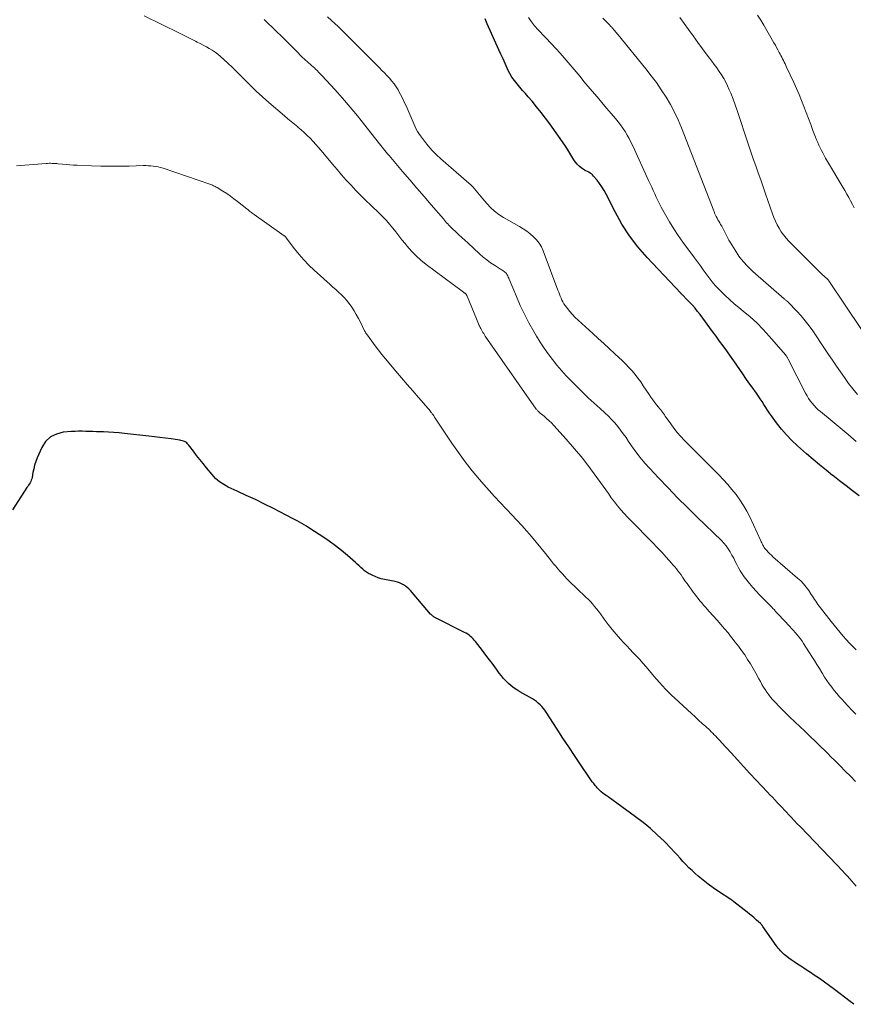
# Model space of a CAD drawing. Units: feet. Extents: x 2020000 to 2025021, y 550000 to 555000.
# Drawn here: x 2021176 to 2021349, y 552614 to 552819 of the extents above; entities that cross this region are included whole.
import ezdxf

# ---------------------------------------------------------------- set-up
doc = ezdxf.new("R2010")
doc.units = ezdxf.units.FT
doc.header["$LTSCALE"] = 100
doc.header["$MEASUREMENT"] = 0
doc.layers.add('CONTOUR INDEX', color=32, linetype='Continuous', lineweight=25)
doc.layers.add('CONTOUR INTERMEDIATE', color=40, linetype='Continuous', lineweight=15)

msp = doc.modelspace()

# ---------------------------------------------------------------- linework, layer by layer
at = {"layer": 'CONTOUR INDEX', "flags": 128}
for points, elevation in [([(2021350.57, 552720.05), (2021349.2, 552721.09), (2021347.84, 552722.13), (2021346.48, 552723.17), (2021345.12, 552724.23), (2021345.05, 552724.28), (2021343.67, 552725.38), (2021342.31, 552726.49), (2021340.96, 552727.62), (2021339.62, 552728.77), (2021337.71, 552730.45), (2021336.53, 552731.55), (2021335.41, 552732.71), (2021334.36, 552733.94), (2021333.37, 552735.21), (2021332.3, 552736.69), (2021331.9, 552737.27), (2021331.5, 552737.86), (2021331.11, 552738.45), (2021330.73, 552739.05), (2021330.36, 552739.65), (2021329.97, 552740.24), (2021329.57, 552740.82), (2021329.17, 552741.4), (2021328.26, 552742.66), (2021327.61, 552743.57), (2021326.97, 552744.48), (2021326.33, 552745.41), (2021325.7, 552746.33), (2021325.08, 552747.25), (2021324.44, 552748.17), (2021323.8, 552749.09), (2021323.15, 552750), (2021322.98, 552750.22), (2021322.25, 552751.24), (2021321.51, 552752.25), (2021320.76, 552753.26), (2021320.02, 552754.27), (2021317.43, 552757.78), (2021316.91, 552758.45), (2021316.38, 552759.11), (2021315.82, 552759.74), (2021315.24, 552760.36), (2021314.28, 552761.36), (2021314.17, 552761.47), (2021314.06, 552761.58), (2021313.95, 552761.69), (2021313.83, 552761.79), (2021313.72, 552761.89), (2021313.61, 552762), (2021313.5, 552762.11), (2021313.39, 552762.22), (2021306.39, 552769.65), (2021304.48, 552771.86), (2021302.71, 552774.17), (2021301.15, 552776.62), (2021299.73, 552779.17), (2021297.88, 552782.84), (2021297.46, 552783.61), (2021297, 552784.36), (2021296.5, 552785.08), (2021295.96, 552785.77), (2021295.26, 552786.62), (2021295.04, 552786.86), (2021294.8, 552787.08), (2021294.53, 552787.26), (2021294.24, 552787.42), (2021293.95, 552787.57), (2021293.66, 552787.72), (2021293.37, 552787.89), (2021293.09, 552788.07), (2021292.68, 552788.35), (2021292.23, 552788.7), (2021291.82, 552789.08), (2021291.47, 552789.52), (2021291.15, 552790), (2021290.94, 552790.39), (2021290.54, 552791.08), (2021290.12, 552791.76), (2021289.69, 552792.43), (2021289.24, 552793.09), (2021286.11, 552797.51), (2021285.23, 552798.71), (2021284.33, 552799.9), (2021283.39, 552801.07), (2021282.43, 552802.21), (2021281.64, 552803.13), (2021281.05, 552803.8), (2021280.47, 552804.48), (2021279.89, 552805.15), (2021279.3, 552805.82), (2021278.75, 552806.51), (2021278.24, 552807.23), (2021277.8, 552807.99), (2021277.4, 552808.78), (2021277.26, 552809.09), (2021276.83, 552810.05), (2021276.39, 552811.02), (2021275.96, 552811.99), (2021275.52, 552812.95), (2021273.11, 552818.34), (2021272.63, 552819.39)], 780), ([(2021349.47, 552614.12), (2021348.67, 552614.73), (2021345.41, 552617.21), (2021344.37, 552617.98), (2021343.33, 552618.74), (2021342.28, 552619.47), (2021341.21, 552620.2), (2021340.41, 552620.73), (2021339.74, 552621.18), (2021339.07, 552621.62), (2021338.39, 552622.07), (2021337.72, 552622.51), (2021337.27, 552622.8), (2021336.82, 552623.1), (2021336.38, 552623.41), (2021335.95, 552623.73), (2021335.52, 552624.06), (2021335.23, 552624.29), (2021334.96, 552624.52), (2021334.69, 552624.76), (2021334.44, 552625.01), (2021334.19, 552625.27), (2021333.96, 552625.55), (2021333.73, 552625.82), (2021333.51, 552626.11), (2021333.3, 552626.4), (2021330.49, 552630.36), (2021330.44, 552630.44), (2021330.38, 552630.51), (2021330.33, 552630.58), (2021330.27, 552630.66), (2021330.21, 552630.73), (2021330.14, 552630.79), (2021330.08, 552630.86), (2021330.01, 552630.93), (2021329.2, 552631.67), (2021328.72, 552632.1), (2021328.24, 552632.52), (2021327.74, 552632.92), (2021327.24, 552633.32), (2021324.46, 552635.49), (2021324.3, 552635.61), (2021324.14, 552635.73), (2021323.97, 552635.85), (2021323.81, 552635.96), (2021321.25, 552637.64), (2021320.16, 552638.38), (2021319.1, 552639.16), (2021318.07, 552639.97), (2021317.05, 552640.81), (2021316.44, 552641.35), (2021315.76, 552641.96), (2021315.11, 552642.58), (2021314.48, 552643.24), (2021313.86, 552643.9), (2021313.26, 552644.58), (2021312.64, 552645.25), (2021312.02, 552645.91), (2021311.39, 552646.57), (2021309.92, 552648.09), (2021308.52, 552649.45), (2021307.07, 552650.77), (2021305.56, 552652.01), (2021304, 552653.19), (2021298.25, 552657.31), (2021297.9, 552657.58), (2021297.55, 552657.84), (2021297.2, 552658.12), (2021296.86, 552658.4), (2021296.63, 552658.59), (2021296.41, 552658.79), (2021296.2, 552658.99), (2021296, 552659.2), (2021295.82, 552659.42), (2021295.57, 552659.72), (2021295.27, 552660.1), (2021294.98, 552660.48), (2021294.7, 552660.87), (2021294.42, 552661.27), (2021292.51, 552664.09), (2021291.28, 552665.91), (2021290.07, 552667.73), (2021288.86, 552669.56), (2021287.67, 552671.4), (2021285.37, 552674.94), (2021285.08, 552675.36), (2021284.78, 552675.76), (2021284.45, 552676.14), (2021284.11, 552676.51), (2021283.73, 552676.85), (2021283.35, 552677.17), (2021282.94, 552677.46), (2021282.51, 552677.73), (2021279.9, 552679.2), (2021279.28, 552679.59), (2021278.67, 552680), (2021278.09, 552680.45), (2021277.54, 552680.92), (2021277.01, 552681.44), (2021276.5, 552681.97), (2021276.04, 552682.53), (2021275.59, 552683.11), (2021275.02, 552683.91), (2021274.3, 552684.9), (2021273.57, 552685.89), (2021272.83, 552686.86), (2021272.09, 552687.84), (2021270.63, 552689.71), (2021270.39, 552689.99), (2021270.15, 552690.26), (2021269.88, 552690.52), (2021269.61, 552690.76), (2021269.32, 552690.99), (2021269.02, 552691.2), (2021268.7, 552691.39), (2021268.38, 552691.56), (2021262.33, 552694.63), (2021262.18, 552694.7), (2021262.04, 552694.78), (2021261.91, 552694.87), (2021261.77, 552694.97), (2021261.64, 552695.07), (2021261.52, 552695.17), (2021261.41, 552695.29), (2021261.3, 552695.41), (2021257.08, 552700.3), (2021256.75, 552700.64), (2021256.42, 552700.96), (2021256.05, 552701.24), (2021255.66, 552701.5), (2021255.25, 552701.72), (2021254.83, 552701.91), (2021254.39, 552702.06), (2021253.94, 552702.17), (2021251.69, 552702.62), (2021251.03, 552702.77), (2021250.39, 552702.96), (2021249.76, 552703.2), (2021249.14, 552703.47), (2021248.84, 552703.62), (2021248.39, 552703.86), (2021247.96, 552704.13), (2021247.55, 552704.43), (2021247.16, 552704.76), (2021246.78, 552705.1), (2021246.39, 552705.45), (2021246.01, 552705.79), (2021245.62, 552706.13), (2021243.97, 552707.57), (2021242.74, 552708.61), (2021241.48, 552709.61), (2021240.18, 552710.56), (2021238.86, 552711.47), (2021236.38, 552713.11), (2021235.44, 552713.71), (2021234.49, 552714.28), (2021233.52, 552714.82), (2021232.54, 552715.34), (2021228.58, 552717.37), (2021226.69, 552718.31), (2021224.8, 552719.23), (2021222.9, 552720.13), (2021220.99, 552721.01), (2021219.14, 552721.85), (2021218.19, 552722.36), (2021217.31, 552722.95), (2021216.51, 552723.66), (2021215.77, 552724.44), (2021214.61, 552725.87), (2021213.92, 552726.73), (2021213.23, 552727.59), (2021212.55, 552728.46), (2021211.88, 552729.33), (2021210.86, 552730.66), (2021210.68, 552730.86), (2021210.49, 552731.04), (2021210.28, 552731.19), (2021210.05, 552731.31), (2021209.8, 552731.41), (2021209.55, 552731.5), (2021209.29, 552731.56), (2021209.03, 552731.61), (2021207.24, 552731.87), (2021206.08, 552732.04), (2021204.92, 552732.19), (2021203.76, 552732.34), (2021202.6, 552732.47), (2021197.51, 552733.04), (2021196.42, 552733.14), (2021195.33, 552733.23), (2021194.23, 552733.3), (2021193.13, 552733.34), (2021192.41, 552733.36), (2021191.67, 552733.38), (2021190.93, 552733.4), (2021190.19, 552733.43), (2021189.45, 552733.45), (2021188.71, 552733.47), (2021187.97, 552733.47), (2021187.23, 552733.44), (2021186.49, 552733.4), (2021184.77, 552733.26), (2021183.34, 552732.9), (2021182.09, 552732.29), (2021181.1, 552731.31), (2021180.29, 552730.07), (2021179.37, 552727.95), (2021179.07, 552727.19), (2021178.81, 552726.43), (2021178.61, 552725.65), (2021178.44, 552724.86), (2021178.27, 552723.84), (2021178.21, 552723.55), (2021178.12, 552723.27), (2021177.99, 552723.01), (2021177.85, 552722.75), (2021177.69, 552722.49), (2021177.53, 552722.24), (2021177.37, 552721.99), (2021177.2, 552721.74), (2021174.19, 552717.1)], 760)]:
    msp.add_lwpolyline(points, dxfattribs=dict(at, elevation=elevation))
at = {"layer": 'CONTOUR INTERMEDIATE', "flags": 128}
for points, elevation in [([(2021349.82, 552660.51), (2021348.75, 552661.61), (2021347.68, 552662.71), (2021346.6, 552663.8), (2021345.52, 552664.88), (2021344.69, 552665.7), (2021344.01, 552666.37), (2021343.34, 552667.04), (2021342.65, 552667.71), (2021341.97, 552668.37), (2021341.29, 552669.04), (2021340.6, 552669.7), (2021339.91, 552670.36), (2021339.22, 552671.02), (2021336.15, 552673.93), (2021335.37, 552674.68), (2021334.61, 552675.43), (2021333.86, 552676.2), (2021333.13, 552676.99), (2021332.55, 552677.61), (2021332.12, 552678.1), (2021331.72, 552678.6), (2021331.34, 552679.12), (2021330.98, 552679.66), (2021330.65, 552680.21), (2021330.32, 552680.76), (2021330, 552681.33), (2021329.68, 552681.89), (2021329.03, 552683.11), (2021328.49, 552684.07), (2021327.92, 552685.03), (2021327.33, 552685.96), (2021326.72, 552686.89), (2021326.08, 552687.79), (2021325.43, 552688.69), (2021324.76, 552689.57), (2021324.08, 552690.45), (2021324, 552690.55), (2021323.26, 552691.46), (2021322.51, 552692.36), (2021321.75, 552693.25), (2021320.98, 552694.13), (2021319.33, 552695.97), (2021318.94, 552696.41), (2021318.55, 552696.84), (2021318.17, 552697.28), (2021317.78, 552697.72), (2021317.39, 552698.16), (2021317.02, 552698.61), (2021316.66, 552699.06), (2021316.31, 552699.53), (2021315.99, 552699.97), (2021315.56, 552700.56), (2021315.13, 552701.15), (2021314.71, 552701.75), (2021314.29, 552702.35), (2021314.06, 552702.69), (2021313.76, 552703.12), (2021313.46, 552703.55), (2021313.14, 552703.97), (2021312.82, 552704.39), (2021312.5, 552704.81), (2021312.16, 552705.22), (2021311.82, 552705.62), (2021311.47, 552706.01), (2021310.36, 552707.26), (2021309.44, 552708.27), (2021308.51, 552709.27), (2021307.57, 552710.25), (2021306.61, 552711.23), (2021303.81, 552714.03), (2021303.07, 552714.79), (2021302.34, 552715.56), (2021301.63, 552716.34), (2021300.93, 552717.14), (2021300.25, 552717.95), (2021299.58, 552718.78), (2021298.94, 552719.63), (2021298.32, 552720.49), (2021296.16, 552723.55), (2021294.6, 552725.68), (2021292.99, 552727.77), (2021291.3, 552729.81), (2021289.57, 552731.8), (2021286.94, 552734.7), (2021286.47, 552735.2), (2021285.98, 552735.68), (2021285.47, 552736.14), (2021284.95, 552736.59), (2021284.1, 552737.27), (2021283.99, 552737.36), (2021283.89, 552737.46), (2021283.78, 552737.56), (2021283.68, 552737.66), (2021283.58, 552737.76), (2021283.49, 552737.87), (2021283.4, 552737.98), (2021283.32, 552738.1), (2021272.69, 552753.3), (2021272.52, 552753.55), (2021272.35, 552753.81), (2021272.19, 552754.06), (2021272.03, 552754.32), (2021271.89, 552754.58), (2021271.74, 552754.85), (2021271.61, 552755.12), (2021271.49, 552755.4), (2021271.44, 552755.52), (2021271.29, 552755.86), (2021271.15, 552756.2), (2021271, 552756.54), (2021270.86, 552756.87), (2021268.88, 552761.64), (2021268.84, 552761.74), (2021268.79, 552761.82), (2021268.74, 552761.91), (2021268.68, 552761.99), (2021268.61, 552762.07), (2021268.54, 552762.14), (2021268.47, 552762.21), (2021268.39, 552762.27), (2021268.32, 552762.32), (2021268.2, 552762.41), (2021268.08, 552762.5), (2021267.97, 552762.58), (2021267.85, 552762.67), (2021260.35, 552768.24), (2021259.28, 552769.1), (2021258.26, 552770.01), (2021257.31, 552770.99), (2021256.41, 552772.02), (2021255.98, 552772.55), (2021255.33, 552773.36), (2021254.68, 552774.16), (2021254.04, 552774.98), (2021253.4, 552775.79), (2021252.75, 552776.59), (2021252.08, 552777.37), (2021251.37, 552778.13), (2021250.63, 552778.86), (2021248.86, 552780.54), (2021247.81, 552781.57), (2021246.77, 552782.6), (2021245.75, 552783.65), (2021244.74, 552784.71), (2021243.74, 552785.79), (2021242.76, 552786.88), (2021241.8, 552787.99), (2021240.85, 552789.11), (2021238.5, 552791.92), (2021237.94, 552792.58), (2021237.38, 552793.23), (2021236.8, 552793.86), (2021236.21, 552794.49), (2021235.6, 552795.1), (2021234.98, 552795.7), (2021234.33, 552796.27), (2021233.67, 552796.82), (2021233.63, 552796.86), (2021232.93, 552797.43), (2021232.24, 552797.99), (2021231.56, 552798.57), (2021230.88, 552799.14), (2021227.6, 552801.93), (2021226.27, 552803.1), (2021224.96, 552804.3), (2021223.68, 552805.53), (2021222.43, 552806.79), (2021221.61, 552807.65), (2021220.78, 552808.49), (2021219.94, 552809.32), (2021219.08, 552810.13), (2021218.2, 552810.92), (2021217.5, 552811.54), (2021216.95, 552811.99), (2021216.39, 552812.43), (2021215.8, 552812.82), (2021215.2, 552813.2), (2021214.58, 552813.55), (2021213.95, 552813.89), (2021213.32, 552814.22), (2021212.69, 552814.55), (2021212.31, 552814.74), (2021211.48, 552815.16), (2021210.66, 552815.57), (2021209.83, 552815.98), (2021209, 552816.39), (2021201.61, 552820.03)], 768), ([(2021349.92, 552687.96), (2021349.22, 552688.65), (2021348.54, 552689.35), (2021347.87, 552690.07), (2021347.22, 552690.8), (2021346.58, 552691.55), (2021345.96, 552692.3), (2021345.34, 552693.06), (2021344.73, 552693.83), (2021342.49, 552696.71), (2021342.24, 552697.05), (2021341.99, 552697.39), (2021341.75, 552697.74), (2021341.52, 552698.1), (2021341.29, 552698.45), (2021341.06, 552698.81), (2021340.83, 552699.16), (2021340.59, 552699.51), (2021340.08, 552700.28), (2021339.55, 552700.99), (2021339, 552701.67), (2021338.39, 552702.3), (2021337.75, 552702.9), (2021332.61, 552707.35), (2021332.28, 552707.65), (2021331.95, 552707.96), (2021331.64, 552708.28), (2021331.33, 552708.61), (2021331.08, 552708.9), (2021330.92, 552709.09), (2021330.77, 552709.3), (2021330.64, 552709.52), (2021330.52, 552709.74), (2021330.41, 552709.98), (2021330.3, 552710.21), (2021330.19, 552710.44), (2021330.09, 552710.67), (2021327.79, 552715.63), (2021327.17, 552716.85), (2021326.5, 552718.03), (2021325.74, 552719.17), (2021324.94, 552720.28), (2021324.07, 552721.34), (2021323.19, 552722.39), (2021322.26, 552723.4), (2021321.31, 552724.39), (2021314.21, 552731.56), (2021313.44, 552732.39), (2021312.69, 552733.24), (2021311.98, 552734.13), (2021311.31, 552735.04), (2021310.39, 552736.36), (2021310.19, 552736.63), (2021310, 552736.91), (2021309.8, 552737.18), (2021309.6, 552737.45), (2021309.4, 552737.71), (2021309.19, 552737.98), (2021308.98, 552738.24), (2021308.77, 552738.5), (2021308.37, 552739), (2021307.97, 552739.51), (2021307.57, 552740.03), (2021307.2, 552740.56), (2021306.83, 552741.1), (2021305.61, 552742.97), (2021305.06, 552743.78), (2021304.49, 552744.56), (2021303.88, 552745.32), (2021303.25, 552746.07), (2021302.59, 552746.79), (2021301.92, 552747.49), (2021301.22, 552748.18), (2021300.51, 552748.85), (2021299.66, 552749.63), (2021298.51, 552750.68), (2021297.37, 552751.73), (2021296.22, 552752.78), (2021295.08, 552753.83), (2021292.04, 552756.6), (2021291.44, 552757.18), (2021290.86, 552757.78), (2021290.32, 552758.41), (2021289.79, 552759.06), (2021289.31, 552759.69), (2021289.06, 552760.05), (2021288.83, 552760.42), (2021288.63, 552760.81), (2021288.46, 552761.21), (2021288.3, 552761.62), (2021288.14, 552762.03), (2021287.99, 552762.45), (2021287.83, 552762.86), (2021284.77, 552771.08), (2021284.39, 552771.9), (2021283.94, 552772.66), (2021283.38, 552773.35), (2021282.74, 552773.99), (2021282.04, 552774.57), (2021281.31, 552775.12), (2021280.55, 552775.62), (2021279.78, 552776.1), (2021276.47, 552778), (2021275.51, 552778.63), (2021274.6, 552779.31), (2021273.76, 552780.1), (2021272.98, 552780.94), (2021272.2, 552781.88), (2021271.85, 552782.3), (2021271.5, 552782.73), (2021271.16, 552783.15), (2021270.81, 552783.58), (2021270.45, 552784), (2021270.08, 552784.4), (2021269.69, 552784.78), (2021269.29, 552785.15), (2021263.41, 552790.23), (2021262.49, 552791.08), (2021261.61, 552791.97), (2021260.79, 552792.91), (2021260.01, 552793.89), (2021259.16, 552795.01), (2021258.85, 552795.46), (2021258.56, 552795.93), (2021258.3, 552796.41), (2021258.06, 552796.91), (2021256.18, 552801.25), (2021255.82, 552802.04), (2021255.45, 552802.83), (2021255.04, 552803.6), (2021254.62, 552804.36), (2021254.51, 552804.56), (2021254.11, 552805.2), (2021253.69, 552805.82), (2021253.22, 552806.42), (2021252.73, 552806.99), (2021252.21, 552807.55), (2021251.69, 552808.1), (2021251.16, 552808.64), (2021250.63, 552809.18), (2021243.18, 552816.69), (2021243.04, 552816.83), (2021242.9, 552816.97), (2021242.75, 552817.11), (2021242.61, 552817.24), (2021242.46, 552817.37), (2021242.31, 552817.51), (2021242.17, 552817.64), (2021242.02, 552817.77), (2021240.65, 552819.02), (2021239.82, 552819.78)], 776), ([(2021349.92, 552731.34), (2021348.3, 552732.8), (2021346.64, 552734.22), (2021344.96, 552735.6), (2021342.52, 552737.56), (2021342.05, 552737.96), (2021341.6, 552738.39), (2021341.17, 552738.84), (2021340.77, 552739.31), (2021340.39, 552739.81), (2021340.04, 552740.32), (2021339.71, 552740.85), (2021339.41, 552741.4), (2021335.76, 552748.52), (2021335.7, 552748.64), (2021335.64, 552748.75), (2021335.58, 552748.86), (2021335.51, 552748.97), (2021335.4, 552749.16), (2021335.39, 552749.17), (2021335.38, 552749.19), (2021335.37, 552749.21), (2021335.36, 552749.22), (2021335.31, 552749.29), (2021335.3, 552749.3), (2021335.29, 552749.32), (2021331.83, 552753.31), (2021330.57, 552754.69), (2021329.25, 552756.03), (2021327.86, 552757.29), (2021326.43, 552758.5), (2021325.51, 552759.23), (2021324.51, 552760.05), (2021323.54, 552760.91), (2021322.59, 552761.79), (2021321.67, 552762.71), (2021321.28, 552763.11), (2021320.59, 552763.85), (2021319.93, 552764.62), (2021319.3, 552765.42), (2021318.7, 552766.24), (2021318.1, 552767.09), (2021317.51, 552767.92), (2021316.91, 552768.75), (2021316.3, 552769.58), (2021313.87, 552772.85), (2021312.89, 552774.22), (2021311.95, 552775.63), (2021311.07, 552777.07), (2021310.23, 552778.54), (2021309.35, 552780.16), (2021308.99, 552780.84), (2021308.64, 552781.52), (2021308.31, 552782.22), (2021307.99, 552782.92), (2021307.67, 552783.62), (2021307.36, 552784.32), (2021307.04, 552785.02), (2021306.71, 552785.72), (2021303.39, 552792.92), (2021303.02, 552793.68), (2021302.64, 552794.43), (2021302.23, 552795.16), (2021301.8, 552795.88), (2021301.34, 552796.59), (2021300.86, 552797.27), (2021300.35, 552797.94), (2021299.82, 552798.59), (2021298.93, 552799.63), (2021297.93, 552800.78), (2021296.95, 552801.95), (2021295.96, 552803.11), (2021294.98, 552804.28), (2021293.25, 552806.35), (2021292.43, 552807.34), (2021291.61, 552808.32), (2021290.78, 552809.31), (2021289.95, 552810.29), (2021289.11, 552811.26), (2021288.26, 552812.22), (2021287.4, 552813.17), (2021286.52, 552814.11), (2021283.68, 552817.12), (2021282.97, 552817.93), (2021282.29, 552818.76), (2021281.67, 552819.64)], 784), ([(2021350.2, 552741.16), (2021349.28, 552742.3), (2021348.38, 552743.45), (2021347.51, 552744.64), (2021346.67, 552745.84), (2021345.85, 552747.06), (2021345.03, 552748.28), (2021344.21, 552749.49), (2021343.38, 552750.71), (2021340.9, 552754.36), (2021340.13, 552755.45), (2021339.32, 552756.5), (2021338.46, 552757.52), (2021337.57, 552758.5), (2021335.8, 552760.36), (2021335.76, 552760.4), (2021335.73, 552760.43), (2021335.69, 552760.47), (2021335.65, 552760.5), (2021335.61, 552760.53), (2021335.57, 552760.56), (2021335.53, 552760.59), (2021335.49, 552760.62), (2021335.35, 552760.72), (2021335.24, 552760.81), (2021335.14, 552760.89), (2021335.03, 552760.98), (2021334.93, 552761.07), (2021328.42, 552766.75), (2021327.37, 552767.76), (2021326.39, 552768.82), (2021325.51, 552769.97), (2021324.71, 552771.18), (2021323.68, 552772.88), (2021323.44, 552773.28), (2021323.22, 552773.69), (2021323.01, 552774.1), (2021322.82, 552774.52), (2021322.62, 552774.94), (2021322.41, 552775.36), (2021322.19, 552775.76), (2021321.96, 552776.17), (2021321.71, 552776.57), (2021321.52, 552776.89), (2021321.34, 552777.2), (2021321.16, 552777.52), (2021320.98, 552777.84), (2021320.78, 552778.21), (2021320.71, 552778.35), (2021320.64, 552778.49), (2021320.58, 552778.63), (2021320.52, 552778.78), (2021320.46, 552778.92), (2021320.41, 552779.07), (2021320.35, 552779.22), (2021320.29, 552779.37), (2021313.54, 552796.67), (2021312.84, 552798.32), (2021312.08, 552799.95), (2021311.24, 552801.54), (2021310.34, 552803.09), (2021309.36, 552804.61), (2021308.34, 552806.09), (2021307.27, 552807.53), (2021306.16, 552808.95), (2021300.34, 552816.02), (2021300.17, 552816.24), (2021300, 552816.45), (2021299.82, 552816.67), (2021299.65, 552816.88), (2021299.52, 552817.05), (2021299.41, 552817.18), (2021299.3, 552817.31), (2021299.19, 552817.44), (2021299.08, 552817.56), (2021298.96, 552817.69), (2021298.85, 552817.81), (2021298.73, 552817.93), (2021298.61, 552818.05), (2021298, 552818.66), (2021297.58, 552819.1), (2021297.18, 552819.55)], 788), ([(2021354.45, 552749.57), (2021344.26, 552764.8), (2021344.22, 552764.85), (2021344.19, 552764.9), (2021344.16, 552764.95), (2021344.12, 552765), (2021344.07, 552765.07), (2021343.98, 552765.17), (2021343.44, 552765.63), (2021343.18, 552765.85), (2021342.93, 552766.08), (2021342.69, 552766.31), (2021342.44, 552766.55), (2021335.92, 552773.1), (2021335.35, 552773.71), (2021334.82, 552774.36), (2021334.35, 552775.04), (2021333.91, 552775.75), (2021333.52, 552776.49), (2021333.15, 552777.24), (2021332.83, 552778.01), (2021332.53, 552778.79), (2021331.09, 552782.92), (2021330.58, 552784.37), (2021330.06, 552785.83), (2021329.55, 552787.28), (2021329.03, 552788.74), (2021328.52, 552790.19), (2021328.01, 552791.65), (2021327.52, 552793.11), (2021327.03, 552794.58), (2021325.57, 552799.05), (2021325.16, 552800.27), (2021324.74, 552801.47), (2021324.29, 552802.67), (2021323.82, 552803.86), (2021323.52, 552804.6), (2021323.17, 552805.41), (2021322.79, 552806.2), (2021322.36, 552806.96), (2021321.9, 552807.71), (2021321.41, 552808.44), (2021320.91, 552809.17), (2021320.39, 552809.88), (2021319.87, 552810.59), (2021318.93, 552811.82), (2021317.94, 552813.15), (2021316.95, 552814.47), (2021315.97, 552815.81), (2021315, 552817.14), (2021313.18, 552819.66)], 792), ([(2021349.51, 552779.99), (2021349.16, 552780.73), (2021348.79, 552781.45), (2021348.41, 552782.18), (2021348.01, 552782.89), (2021347.6, 552783.6), (2021343.59, 552790.39), (2021343.29, 552790.92), (2021343, 552791.44), (2021342.71, 552791.98), (2021342.44, 552792.51), (2021342.18, 552793.06), (2021341.93, 552793.61), (2021341.7, 552794.16), (2021341.47, 552794.72), (2021340.94, 552796.13), (2021340.47, 552797.38), (2021339.99, 552798.64), (2021339.52, 552799.9), (2021339.04, 552801.15), (2021338.55, 552802.4), (2021338.05, 552803.64), (2021337.51, 552804.87), (2021336.96, 552806.09), (2021335.46, 552809.3), (2021335.3, 552809.65), (2021335.13, 552809.99), (2021334.96, 552810.34), (2021334.8, 552810.68), (2021334.63, 552811.03), (2021334.45, 552811.37), (2021334.28, 552811.71), (2021334.1, 552812.05), (2021333.92, 552812.39), (2021333.66, 552812.89), (2021333.38, 552813.4), (2021333.11, 552813.9), (2021332.82, 552814.39), (2021330.72, 552818.08), (2021330.09, 552819.12), (2021329.42, 552820.14)], 796), ([(2021349.88, 552674.55), (2021349.07, 552675.39), (2021348.27, 552676.24), (2021347.48, 552677.09), (2021347.07, 552677.54), (2021346.5, 552678.19), (2021345.93, 552678.84), (2021345.38, 552679.5), (2021344.85, 552680.17), (2021344.33, 552680.86), (2021343.83, 552681.56), (2021343.36, 552682.28), (2021342.91, 552683.02), (2021342.79, 552683.22), (2021342.29, 552684.05), (2021341.78, 552684.89), (2021341.26, 552685.72), (2021340.74, 552686.55), (2021338.98, 552689.29), (2021338.67, 552689.76), (2021338.34, 552690.22), (2021337.99, 552690.67), (2021337.63, 552691.11), (2021337.26, 552691.54), (2021336.88, 552691.96), (2021336.5, 552692.39), (2021336.12, 552692.8), (2021333.73, 552695.36), (2021333.45, 552695.65), (2021333.17, 552695.95), (2021332.9, 552696.25), (2021332.62, 552696.55), (2021332.35, 552696.84), (2021332.07, 552697.14), (2021331.78, 552697.43), (2021331.49, 552697.72), (2021330.56, 552698.63), (2021329.82, 552699.39), (2021329.1, 552700.16), (2021328.41, 552700.96), (2021327.73, 552701.78), (2021326.63, 552703.18), (2021326.19, 552703.78), (2021325.78, 552704.39), (2021325.42, 552705.04), (2021325.08, 552705.7), (2021324.76, 552706.37), (2021324.43, 552707.04), (2021324.08, 552707.69), (2021323.73, 552708.34), (2021323.71, 552708.37), (2021323.31, 552709.01), (2021322.88, 552709.62), (2021322.39, 552710.19), (2021321.87, 552710.74), (2021316.83, 552715.61), (2021314.78, 552717.61), (2021312.75, 552719.63), (2021310.76, 552721.69), (2021308.78, 552723.76), (2021306.94, 552725.72), (2021305.92, 552726.85), (2021304.95, 552728.01), (2021304.04, 552729.21), (2021303.16, 552730.45), (2021302.55, 552731.36), (2021302, 552732.16), (2021301.44, 552732.95), (2021300.86, 552733.73), (2021300.27, 552734.5), (2021299.65, 552735.24), (2021299.01, 552735.96), (2021298.33, 552736.65), (2021297.62, 552737.31), (2021296.6, 552738.23), (2021295.37, 552739.34), (2021294.15, 552740.47), (2021292.96, 552741.62), (2021291.77, 552742.78), (2021290.56, 552743.99), (2021289.54, 552745.05), (2021288.54, 552746.14), (2021287.59, 552747.27), (2021286.67, 552748.42), (2021285.78, 552749.61), (2021284.93, 552750.81), (2021284.12, 552752.05), (2021283.34, 552753.31), (2021282.78, 552754.26), (2021281.78, 552756.03), (2021280.83, 552757.83), (2021279.97, 552759.66), (2021279.16, 552761.53), (2021277.69, 552765.12), (2021277.59, 552765.36), (2021277.48, 552765.6), (2021277.36, 552765.84), (2021277.24, 552766.07), (2021277.19, 552766.16), (2021277.08, 552766.34), (2021276.94, 552766.5), (2021276.79, 552766.64), (2021276.62, 552766.77), (2021276.44, 552766.88), (2021276.26, 552767), (2021276.07, 552767.11), (2021275.89, 552767.23), (2021274.59, 552768.04), (2021273.78, 552768.58), (2021272.99, 552769.15), (2021272.23, 552769.77), (2021271.49, 552770.41), (2021269.03, 552772.69), (2021268.42, 552773.26), (2021267.8, 552773.84), (2021267.19, 552774.41), (2021266.57, 552774.99), (2021265.86, 552775.66), (2021265.61, 552775.9), (2021265.36, 552776.15), (2021265.12, 552776.4), (2021264.88, 552776.65), (2021264.64, 552776.9), (2021264.41, 552777.16), (2021264.18, 552777.42), (2021263.95, 552777.69), (2021261.43, 552780.64), (2021259.94, 552782.38), (2021258.45, 552784.12), (2021256.96, 552785.86), (2021255.47, 552787.59), (2021252.63, 552790.89), (2021252.34, 552791.23), (2021252.05, 552791.58), (2021251.77, 552791.93), (2021251.5, 552792.28), (2021251.22, 552792.64), (2021250.95, 552792.99), (2021250.67, 552793.34), (2021250.4, 552793.7), (2021247.6, 552797.24), (2021246.08, 552799.14), (2021244.53, 552801.01), (2021242.94, 552802.84), (2021241.32, 552804.66), (2021238.74, 552807.49), (2021238.39, 552807.86), (2021238.03, 552808.23), (2021237.66, 552808.59), (2021237.28, 552808.94), (2021237.15, 552809.07), (2021236.83, 552809.35), (2021236.51, 552809.63), (2021236.2, 552809.91), (2021235.88, 552810.19), (2021235.56, 552810.47), (2021235.25, 552810.76), (2021234.94, 552811.05), (2021234.64, 552811.35), (2021233.24, 552812.77), (2021232.24, 552813.77), (2021231.24, 552814.78), (2021230.22, 552815.77), (2021229.21, 552816.76), (2021226.64, 552819.24)], 772), ([(2021349.98, 552638.76), (2021349.05, 552639.8), (2021348.11, 552640.83), (2021346.57, 552642.48), (2021346.39, 552642.68), (2021346.2, 552642.87), (2021346.02, 552643.07), (2021345.83, 552643.26), (2021338.33, 552651.08), (2021337.69, 552651.74), (2021337.06, 552652.41), (2021336.43, 552653.07), (2021335.8, 552653.74), (2021335.56, 552653.99), (2021335.05, 552654.54), (2021334.54, 552655.08), (2021334.03, 552655.62), (2021333.51, 552656.16), (2021333, 552656.7), (2021332.49, 552657.24), (2021331.98, 552657.78), (2021331.47, 552658.32), (2021329.14, 552660.8), (2021327.82, 552662.21), (2021326.5, 552663.62), (2021325.2, 552665.04), (2021323.9, 552666.47), (2021321.89, 552668.67), (2021321.59, 552669), (2021321.29, 552669.32), (2021320.99, 552669.64), (2021320.69, 552669.96), (2021320.38, 552670.27), (2021320.07, 552670.58), (2021319.75, 552670.89), (2021319.43, 552671.19), (2021318.6, 552671.96), (2021317.86, 552672.64), (2021317.12, 552673.32), (2021316.38, 552674), (2021315.64, 552674.68), (2021312.14, 552677.89), (2021311.49, 552678.51), (2021310.84, 552679.14), (2021310.21, 552679.78), (2021309.6, 552680.44), (2021309, 552681.12), (2021308.4, 552681.79), (2021307.82, 552682.48), (2021307.24, 552683.17), (2021306.82, 552683.68), (2021306.18, 552684.44), (2021305.53, 552685.19), (2021304.86, 552685.92), (2021304.19, 552686.63), (2021303.5, 552687.35), (2021302.82, 552688.06), (2021302.14, 552688.79), (2021301.47, 552689.51), (2021300.84, 552690.18), (2021299.95, 552691.19), (2021299.09, 552692.21), (2021298.26, 552693.26), (2021297.46, 552694.34), (2021296.67, 552695.45), (2021296.28, 552695.98), (2021295.88, 552696.5), (2021295.46, 552697.01), (2021295.03, 552697.52), (2021294.59, 552698), (2021294.14, 552698.48), (2021293.66, 552698.94), (2021293.18, 552699.39), (2021292.99, 552699.56), (2021292.41, 552700.09), (2021291.83, 552700.63), (2021291.26, 552701.18), (2021290.7, 552701.73), (2021290.17, 552702.26), (2021289.69, 552702.76), (2021289.21, 552703.27), (2021288.74, 552703.78), (2021288.28, 552704.3), (2021287.82, 552704.82), (2021287.38, 552705.35), (2021286.93, 552705.89), (2021286.5, 552706.43), (2021285.23, 552708.01), (2021284.27, 552709.19), (2021283.3, 552710.37), (2021282.32, 552711.53), (2021281.32, 552712.68), (2021280.31, 552713.82), (2021279.28, 552714.94), (2021278.24, 552716.05), (2021277.18, 552717.15), (2021276.94, 552717.4), (2021275.76, 552718.63), (2021274.6, 552719.87), (2021273.47, 552721.13), (2021272.35, 552722.41), (2021271.46, 552723.43), (2021269.94, 552725.26), (2021268.48, 552727.12), (2021267.08, 552729.04), (2021265.73, 552730.99), (2021262.11, 552736.43), (2021261.96, 552736.66), (2021261.8, 552736.89), (2021261.64, 552737.12), (2021261.47, 552737.35), (2021261.44, 552737.4), (2021261.28, 552737.6), (2021261.13, 552737.8), (2021260.97, 552737.99), (2021260.81, 552738.19), (2021258.76, 552740.52), (2021257.57, 552741.88), (2021256.39, 552743.25), (2021255.22, 552744.62), (2021254.05, 552746), (2021251.87, 552748.58), (2021251.14, 552749.47), (2021250.42, 552750.37), (2021249.73, 552751.29), (2021249.05, 552752.21), (2021247.93, 552753.79), (2021247.83, 552753.94), (2021247.73, 552754.1), (2021247.64, 552754.25), (2021247.55, 552754.42), (2021246.67, 552756.18), (2021246.25, 552756.99), (2021245.81, 552757.78), (2021245.35, 552758.56), (2021244.87, 552759.33), (2021244.74, 552759.52), (2021244.29, 552760.16), (2021243.8, 552760.78), (2021243.27, 552761.36), (2021242.71, 552761.92), (2021242.13, 552762.46), (2021241.55, 552762.99), (2021240.96, 552763.52), (2021240.38, 552764.05), (2021237.04, 552767.06), (2021235.95, 552768.1), (2021234.9, 552769.18), (2021233.91, 552770.32), (2021232.97, 552771.49), (2021231.23, 552773.78), (2021231.19, 552773.84), (2021231.14, 552773.9), (2021231.09, 552773.95), (2021231.04, 552774.01), (2021230.98, 552774.06), (2021230.93, 552774.11), (2021230.87, 552774.16), (2021230.81, 552774.21), (2021224.53, 552778.65), (2021224.34, 552778.79), (2021224.15, 552778.93), (2021223.96, 552779.07), (2021223.78, 552779.21), (2021223.59, 552779.35), (2021223.41, 552779.49), (2021223.22, 552779.64), (2021223.04, 552779.78), (2021221.07, 552781.35), (2021220.33, 552781.91), (2021219.58, 552782.46), (2021218.82, 552782.98), (2021218.03, 552783.48), (2021216.8, 552784.25), (2021216.62, 552784.35), (2021216.44, 552784.45), (2021216.26, 552784.54), (2021216.07, 552784.62), (2021215.88, 552784.7), (2021215.69, 552784.77), (2021215.5, 552784.84), (2021215.3, 552784.91), (2021205.56, 552788.26), (2021205.06, 552788.41), (2021204.55, 552788.54), (2021204.04, 552788.64), (2021203.52, 552788.72), (2021202.99, 552788.76), (2021202.47, 552788.79), (2021201.94, 552788.8), (2021201.41, 552788.8), (2021198.53, 552788.71), (2021196.56, 552788.68), (2021194.59, 552788.67), (2021192.62, 552788.7), (2021190.65, 552788.76), (2021187.67, 552788.89), (2021186.91, 552788.93), (2021186.14, 552788.97), (2021185.38, 552789.03), (2021184.61, 552789.1), (2021183.71, 552789.19), (2021183.4, 552789.22), (2021183.08, 552789.24), (2021182.77, 552789.26), (2021182.45, 552789.28), (2021182.13, 552789.29), (2021181.82, 552789.3), (2021181.5, 552789.28), (2021181.19, 552789.27), (2021175.06, 552788.77)], 764)]:
    msp.add_lwpolyline(points, dxfattribs=dict(at, elevation=elevation))

doc.saveas('drawing.dxf')
